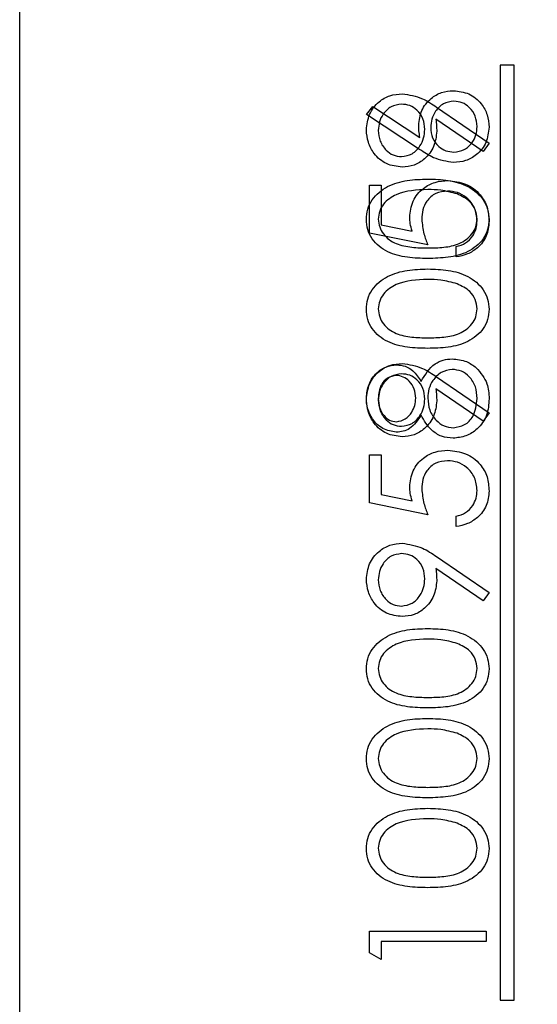
# Model space of a CAD drawing. Units: inches. Extents: x 0.1 to 16.9, y 0.1 to 10.9.
# Drawn here: x 6.4 to 6.5, y 5.1 to 5.2 of the extents above; entities that cross this region are included whole.
import ezdxf

# ---------------------------------------------------------------- set-up
doc = ezdxf.new("R2010")
doc.units = ezdxf.units.IN
doc.header["$MEASUREMENT"] = 0

msp = doc.modelspace()

# ---------------------------------------------------------------- linework, layer by layer
at = {"color": 7, "linetype": 'Continuous', "lineweight": 25}
for p, q in [((6.40328392, 5.09799589), (6.40328392, 5.39406626)), ((6.45621191, 5.22292387), (6.45471191, 5.22292387)), ((6.45471191, 5.22292387), (6.45471191, 5.12292387)), ((6.45621191, 5.12292387), (6.45621191, 5.22292387)), ((6.4403914, 5.21763541), (6.44106998, 5.2184993)), ((6.44609552, 5.21390444), (6.4403914, 5.21763541)), ((6.44106998, 5.2184993), (6.44612056, 5.21519651)), ((6.44790342, 5.2184392), (6.45353242, 5.21459054)), ((6.45290892, 5.21369411), (6.4478283, 5.21716967)), ((6.45353242, 5.21459054), (6.45290892, 5.21369411)), ((6.44071191, 5.21010336), (6.44199396, 5.21010336)), ((6.44071191, 5.20497516), (6.44071191, 5.21010336)), ((6.44199396, 5.21010336), (6.44199396, 5.20585156)), ((6.44199396, 5.20585156), (6.44528172, 5.20517798)), ((6.44696191, 5.20369311), (6.44071191, 5.20497516)), ((6.45000678, 5.20241105), (6.45000678, 5.20353285)), ((6.44790342, 5.18959305), (6.45353242, 5.18574439)), ((6.45290892, 5.18484795), (6.4478283, 5.18832351)), ((6.45353242, 5.18574439), (6.45290892, 5.18484795)), ((6.44071191, 5.18125721), (6.44199396, 5.18125721)), ((6.44071191, 5.176129), (6.44071191, 5.18125721)), ((6.44199396, 5.18125721), (6.44199396, 5.17700541)), ((6.44199396, 5.17700541), (6.44528172, 5.17633183)), ((6.44696191, 5.17484695), (6.44071191, 5.176129)), ((6.45000678, 5.1735649), (6.45000678, 5.1746867)), ((6.44790342, 5.17036228), (6.45353242, 5.16651362)), ((6.45290892, 5.16561718), (6.4478283, 5.16909275)), ((6.45353242, 5.16651362), (6.45290892, 5.16561718)), ((6.44071191, 5.12798447), (6.44071191, 5.13029567)), ((6.44071191, 5.13029567), (6.45321191, 5.13029567)), ((6.45321191, 5.13029567), (6.45321191, 5.12917387)), ((6.45321191, 5.12917387), (6.44199396, 5.12917387)), ((6.44199396, 5.12917387), (6.44199396, 5.1272508)), ((6.44199396, 5.1272508), (6.44071191, 5.12798447)), ((6.45471191, 5.12292387), (6.45621191, 5.12292387))]:
    msp.add_line(p, q, dxfattribs=at)
msp.add_arc((6.97828392, 5.76549589), 0.68453266, 212.8610276, 236.90702011, dxfattribs=at)
for points, knots in [([(6.4403914, 5.21600531), (6.44045823, 5.21657349), (6.44059182, 5.21770925), (6.44161192, 5.21899758), (6.44289538, 5.21974369), (6.44378685, 5.2198339), (6.44423254, 5.219879)], [0, 0, 0, 0, 0.279742824, 0.559179612, 0.779609833, 1, 1, 1, 1]), ([(6.44423254, 5.219879), (6.44497391, 5.21975278), (6.44630205, 5.21952665), (6.44741272, 5.21877242), (6.44790342, 5.2184392)], [0, 0, 0, 0, 0.558194929, 1, 1, 1, 1]), ([(6.44600037, 5.21649108), (6.44606292, 5.21703871), (6.44618804, 5.21813407), (6.44719018, 5.21935306), (6.44841313, 5.22009036), (6.44927341, 5.22016312), (6.4497038, 5.22019952)], [0, 0, 0, 0, 0.279643006, 0.559335101, 0.779540786, 1, 1, 1, 1]), ([(6.4497038, 5.22019952), (6.45027588, 5.22013469), (6.4514195, 5.2200051), (6.45268692, 5.21893895), (6.45340603, 5.21763714), (6.45349029, 5.21674123), (6.45353242, 5.21629327)], [0, 0, 0, 0, 0.279611445, 0.558955407, 0.779475008, 1, 1, 1, 1]), ([(6.44415742, 5.21875721), (6.44376727, 5.21869935), (6.44298543, 5.21858341), (6.44219352, 5.21777067), (6.44173932, 5.21686845), (6.44169541, 5.21625475), (6.44167345, 5.21594771)], [0, 0, 0, 0, 0.278767521, 0.558626456, 0.779184906, 1, 1, 1, 1]), ([(6.4466414, 5.2160629), (6.44661021, 5.21644841), (6.44654793, 5.21721816), (6.44590489, 5.21811766), (6.44506309, 5.21867075), (6.44445931, 5.21872839), (6.44415742, 5.21875721)], [0, 0, 0, 0, 0.28024939, 0.559572537, 0.779792371, 1, 1, 1, 1]), ([(6.4497714, 5.21907772), (6.4493797, 5.21901999), (6.44859474, 5.2189043), (6.44780404, 5.21808449), (6.44734891, 5.21717954), (6.44730459, 5.21656377), (6.44728242, 5.21625571)], [0, 0, 0, 0, 0.278757707, 0.558607495, 0.779180931, 1, 1, 1, 1]), ([(6.45225037, 5.21635336), (6.45221293, 5.21673767), (6.45213805, 5.21750607), (6.45149381, 5.2183948), (6.4506768, 5.21898307), (6.45007316, 5.21904618), (6.4497714, 5.21907772)], [0, 0, 0, 0, 0.280042487, 0.559939006, 0.780011785, 1, 1, 1, 1]), ([(6.4478283, 5.21716967), (6.44785905, 5.21692519), (6.44791397, 5.21648856), (6.44792055, 5.21604866), (6.44792345, 5.21585506)], [0, 0, 0, 0, 0.559930862, 1, 1, 1, 1]), ([(6.44422002, 5.21202644), (6.44364256, 5.21209438), (6.44248818, 5.21223021), (6.44123356, 5.21333492), (6.44051857, 5.21464987), (6.44043379, 5.21555349), (6.4403914, 5.21600531)], [0, 0, 0, 0, 0.279562913, 0.558865638, 0.779428791, 1, 1, 1, 1]), ([(6.44167345, 5.21594771), (6.44171101, 5.21555776), (6.4417861, 5.21477833), (6.4424166, 5.21386185), (6.44323786, 5.21324888), (6.443851, 5.21318177), (6.44415742, 5.21314823)], [0, 0, 0, 0, 0.280166919, 0.559990043, 0.780100332, 1, 1, 1, 1]), ([(6.44415742, 5.21314823), (6.44455496, 5.21321185), (6.4453522, 5.21333942), (6.44613279, 5.21419695), (6.44657795, 5.21512346), (6.44662024, 5.21574965), (6.4466414, 5.2160629)], [0, 0, 0, 0, 0.278423939, 0.558363804, 0.779080211, 1, 1, 1, 1]), ([(6.44792345, 5.21585506), (6.44786355, 5.21529832), (6.44774378, 5.21418511), (6.44675839, 5.21292539), (6.44553293, 5.21214121), (6.44465782, 5.21206471), (6.44422002, 5.21202644)], [0, 0, 0, 0, 0.279808758, 0.559476959, 0.779619219, 1, 1, 1, 1]), ([(6.44612056, 5.21519651), (6.44608284, 5.21543679), (6.44601548, 5.21586592), (6.44600499, 5.21630003), (6.44600037, 5.21649108)], [0, 0, 0, 0, 0.559910294, 1, 1, 1, 1]), ([(6.44728242, 5.21625571), (6.44731601, 5.21587524), (6.44738309, 5.21511538), (6.44803831, 5.21424035), (6.44887756, 5.21371091), (6.44947342, 5.21365631), (6.4497714, 5.213629)], [0, 0, 0, 0, 0.280117036, 0.559438662, 0.779680902, 1, 1, 1, 1]), ([(6.45353242, 5.21629327), (6.45346512, 5.21573417), (6.45333057, 5.21461639), (6.45231465, 5.21335479), (6.45104257, 5.21263703), (6.45016504, 5.21255048), (6.44972633, 5.21250721)], [0, 0, 0, 0, 0.279634941, 0.5590695, 0.779560644, 1, 1, 1, 1]), ([(6.4497714, 5.213629), (6.4501552, 5.21368272), (6.45092377, 5.21379027), (6.45171688, 5.21457046), (6.45218309, 5.21544837), (6.45222793, 5.21605157), (6.45225037, 5.21635336)], [0, 0, 0, 0, 0.279040972, 0.558781107, 0.77925011, 1, 1, 1, 1]), ([(6.44972633, 5.21250721), (6.44899497, 5.21262936), (6.44768493, 5.21284816), (6.4465825, 5.21358081), (6.44609552, 5.21390444)], [0, 0, 0, 0, 0.558273099, 1, 1, 1, 1]), ([(6.4403914, 5.20642998), (6.44042078, 5.20679787), (6.44047954, 5.20753365), (6.44113304, 5.20887673), (6.44261645, 5.21007306), (6.44476224, 5.2106822), (6.4462312, 5.21072363), (6.44696692, 5.21074439)], [0, 0, 0, 0, 0.125185347, 0.250371603, 0.498892278, 0.749021213, 1, 1, 1, 1]), ([(6.44503883, 5.20665034), (6.44510255, 5.20724786), (6.44522992, 5.20844225), (6.4463525, 5.20975907), (6.44772281, 5.21048818), (6.44865922, 5.21055213), (6.44912787, 5.21058413)], [0, 0, 0, 0, 0.2796560255, 0.5589983566, 0.7792864196, 1, 1, 1, 1]), ([(6.44696692, 5.21074439), (6.44770169, 5.21072408), (6.44916869, 5.21068353), (6.45131462, 5.21007631), (6.45278634, 5.20887121), (6.45344345, 5.20753263), (6.45350276, 5.20679752), (6.45353242, 5.20642998)], [0, 0, 0, 0, 0.250990273, 0.50111296, 0.749619779, 0.874814492, 1, 1, 1, 1]), ([(6.44912787, 5.21058413), (6.4497764, 5.21051106), (6.45107246, 5.21036502), (6.45257989, 5.20924164), (6.45341619, 5.20775652), (6.45349365, 5.20673561), (6.45353242, 5.20622466)], [0, 0, 0, 0, 0.279861535, 0.559295619, 0.779436188, 1, 1, 1, 1]), ([(6.44696191, 5.20962259), (6.44580185, 5.2095756), (6.44406417, 5.20950521), (6.44234148, 5.20833914), (6.44176418, 5.20732565), (6.44170368, 5.20675347), (6.44167345, 5.20646754)], [0, 0, 0, 0, 0.50005724, 0.749047363, 0.874596318, 1, 1, 1, 1]), ([(6.4490803, 5.20946234), (6.44864778, 5.20941618), (6.44778345, 5.20932394), (6.44684491, 5.20848145), (6.44638034, 5.20746236), (6.44634072, 5.20678603), (6.44632088, 5.20644751)], [0, 0, 0, 0, 0.279541443, 0.55862936, 0.779083622, 1, 1, 1, 1]), ([(6.45010444, 5.20914934), (6.44952821, 5.20930857), (6.4484985, 5.20959311), (6.44743172, 5.20961358), (6.44696191, 5.20962259)], [0, 0, 0, 0, 0.559598792, 1, 1, 1, 1]), ([(6.45225037, 5.20628976), (6.45219605, 5.20675827), (6.45208737, 5.2076956), (6.45123076, 5.20873851), (6.45018581, 5.20937405), (6.44944893, 5.2094329), (6.4490803, 5.20946234)], [0, 0, 0, 0, 0.279605226, 0.55938831, 0.779574787, 1, 1, 1, 1]), ([(6.45225037, 5.20646754), (6.45220825, 5.20680916), (6.45212395, 5.20749285), (6.45140767, 5.20854667), (6.4505983, 5.20892095), (6.45010444, 5.20914934)], [0, 0, 0, 0, 0.280212853, 0.560805971, 1, 1, 1, 1]), ([(6.44696692, 5.2022508), (6.44623732, 5.20226736), (6.44478071, 5.20230044), (6.44297832, 5.20274812), (6.44172991, 5.20352483), (6.44097963, 5.20433447), (6.44048131, 5.20533414), (6.44042137, 5.20606472), (6.4403914, 5.20642998)], [0, 0, 0, 0, 0.25052713, 0.500166342, 0.625276891, 0.750202346, 0.875108393, 1, 1, 1, 1]), ([(6.44167345, 5.20646754), (6.44170221, 5.20618106), (6.44175977, 5.20560784), (6.44219652, 5.20484614), (6.44281293, 5.20423989), (6.44382582, 5.20368708), (6.44524913, 5.2034072), (6.44639038, 5.20338414), (6.44696191, 5.20337259)], [0, 0, 0, 0, 0.124872298, 0.249853017, 0.374731959, 0.499807044, 0.749508801, 1, 1, 1, 1]), ([(6.44528172, 5.20517798), (6.44520728, 5.20544832), (6.44507438, 5.205931), (6.44504969, 5.20643056), (6.44503883, 5.20665034)], [0, 0, 0, 0, 0.560064188, 1, 1, 1, 1]), ([(6.44632088, 5.20644751), (6.44637576, 5.20591813), (6.44647384, 5.20497182), (6.44681264, 5.20408419), (6.44696191, 5.20369311)], [0, 0, 0, 0, 0.559416158, 1, 1, 1, 1]), ([(6.44696191, 5.20337259), (6.44753336, 5.20338392), (6.44867445, 5.20340655), (6.45037516, 5.20373355), (6.4515854, 5.20459652), (6.45215827, 5.20560956), (6.45221968, 5.20618164), (6.45225037, 5.20646754)], [0, 0, 0, 0, 0.2510876725, 0.5013726478, 0.7496258161, 0.8748759561, 1, 1, 1, 1]), ([(6.45353242, 5.20642998), (6.4535028, 5.20606523), (6.45344355, 5.20533574), (6.45278783, 5.20400772), (6.45129605, 5.20283848), (6.44915119, 5.20230536), (6.44769586, 5.20226901), (6.44696692, 5.2022508)], [0, 0, 0, 0, 0.125182087, 0.250352777, 0.498771176, 0.748942698, 1, 1, 1, 1]), ([(6.45000678, 5.20353285), (6.45035988, 5.20362967), (6.45106496, 5.20382301), (6.45177909, 5.20458659), (6.45217922, 5.20543632), (6.45222666, 5.20600532), (6.45225037, 5.20628976)], [0, 0, 0, 0, 0.28002036, 0.559165283, 0.77962445, 1, 1, 1, 1]), ([(6.45353242, 5.20622466), (6.45347714, 5.20568899), (6.45336662, 5.20461796), (6.45240991, 5.20340778), (6.4512451, 5.20265624), (6.45041974, 5.20249282), (6.45000678, 5.20241105)], [0, 0, 0, 0, 0.279589612, 0.559017276, 0.779361694, 1, 1, 1, 1]), ([(6.4403914, 5.1968146), (6.44042078, 5.19718249), (6.44047954, 5.19791827), (6.44113304, 5.19926135), (6.44261645, 5.20045767), (6.44476224, 5.20106681), (6.4462312, 5.20110825), (6.44696692, 5.201129)], [0, 0, 0, 0, 0.125185347, 0.250371603, 0.498892278, 0.749021213, 1, 1, 1, 1]), ([(6.4403914, 5.1968146), (6.44042078, 5.19718249), (6.44047954, 5.19791827), (6.44113304, 5.19926135), (6.44261645, 5.20045767), (6.44476224, 5.20106681), (6.4462312, 5.20110825), (6.44696692, 5.201129)], [0, 0, 0, 0, 0.125185347, 0.250371603, 0.498892278, 0.749021213, 1, 1, 1, 1]), ([(6.44696692, 5.201129), (6.44770169, 5.20110869), (6.44916869, 5.20106814), (6.45131462, 5.20046093), (6.45278634, 5.19925582), (6.45344345, 5.19791724), (6.45350276, 5.19718214), (6.45353242, 5.1968146)], [0, 0, 0, 0, 0.250990273, 0.50111296, 0.749619779, 0.874814492, 1, 1, 1, 1]), ([(6.44696692, 5.201129), (6.44770169, 5.20110869), (6.44916869, 5.20106814), (6.45131462, 5.20046093), (6.45278634, 5.19925582), (6.45344345, 5.19791724), (6.45350276, 5.19718214), (6.45353242, 5.1968146)], [0, 0, 0, 0, 0.250990273, 0.50111296, 0.749619779, 0.874814492, 1, 1, 1, 1]), ([(6.44696191, 5.20000721), (6.44580185, 5.19996022), (6.44406417, 5.19988983), (6.44234148, 5.19872375), (6.44176418, 5.19771027), (6.44170368, 5.19713809), (6.44167345, 5.19685216)], [0, 0, 0, 0, 0.50005724, 0.749047363, 0.874596318, 1, 1, 1, 1]), ([(6.44696191, 5.20000721), (6.44580185, 5.19996022), (6.44406417, 5.19988983), (6.44234148, 5.19872375), (6.44176418, 5.19771027), (6.44170368, 5.19713809), (6.44167345, 5.19685216)], [0, 0, 0, 0, 0.50005724, 0.749047363, 0.874596318, 1, 1, 1, 1]), ([(6.45010444, 5.19953395), (6.44952821, 5.19969318), (6.4484985, 5.19997772), (6.44743172, 5.19999819), (6.44696191, 5.20000721)], [0, 0, 0, 0, 0.559598792, 1, 1, 1, 1]), ([(6.45010444, 5.19953395), (6.44952821, 5.19969318), (6.4484985, 5.19997772), (6.44743172, 5.19999819), (6.44696191, 5.20000721)], [0, 0, 0, 0, 0.559598792, 1, 1, 1, 1]), ([(6.45225037, 5.19685216), (6.45220825, 5.19719377), (6.45212395, 5.19787747), (6.45140767, 5.19893128), (6.4505983, 5.19930557), (6.45010444, 5.19953395)], [0, 0, 0, 0, 0.280212853, 0.560805971, 1, 1, 1, 1]), ([(6.45225037, 5.19685216), (6.45220825, 5.19719377), (6.45212395, 5.19787747), (6.45140767, 5.19893128), (6.4505983, 5.19930557), (6.45010444, 5.19953395)], [0, 0, 0, 0, 0.280212853, 0.560805971, 1, 1, 1, 1]), ([(6.44696692, 5.19263541), (6.44623732, 5.19265198), (6.44478071, 5.19268505), (6.44297832, 5.19313273), (6.44172991, 5.19390944), (6.44097963, 5.19471909), (6.44048131, 5.19571876), (6.44042137, 5.19644933), (6.4403914, 5.1968146)], [0, 0, 0, 0, 0.25052713, 0.500166342, 0.625276891, 0.750202346, 0.875108393, 1, 1, 1, 1]), ([(6.44696692, 5.19263541), (6.44623732, 5.19265198), (6.44478071, 5.19268505), (6.44297832, 5.19313273), (6.44172991, 5.19390944), (6.44097963, 5.19471909), (6.44048131, 5.19571876), (6.44042137, 5.19644933), (6.4403914, 5.1968146)], [0, 0, 0, 0, 0.25052713, 0.500166342, 0.625276891, 0.750202346, 0.875108393, 1, 1, 1, 1]), ([(6.44167345, 5.19685216), (6.44170221, 5.19656567), (6.44175977, 5.19599245), (6.44219652, 5.19523076), (6.44281293, 5.1946245), (6.44382582, 5.19407169), (6.44524913, 5.19379181), (6.44639038, 5.19376875), (6.44696191, 5.19375721)], [0, 0, 0, 0, 0.124872298, 0.249853017, 0.374731959, 0.499807044, 0.749508801, 1, 1, 1, 1]), ([(6.44167345, 5.19685216), (6.44170221, 5.19656567), (6.44175977, 5.19599245), (6.44219652, 5.19523076), (6.44281293, 5.1946245), (6.44382582, 5.19407169), (6.44524913, 5.19379181), (6.44639038, 5.19376875), (6.44696191, 5.19375721)], [0, 0, 0, 0, 0.124872298, 0.249853017, 0.374731959, 0.499807044, 0.749508801, 1, 1, 1, 1]), ([(6.44696191, 5.19375721), (6.44753336, 5.19376854), (6.44867445, 5.19379116), (6.45037516, 5.19411817), (6.4515854, 5.19498114), (6.45215827, 5.19599417), (6.45221968, 5.19656626), (6.45225037, 5.19685216)], [0, 0, 0, 0, 0.251087673, 0.501372648, 0.749625816, 0.874875956, 1, 1, 1, 1]), ([(6.44696191, 5.19375721), (6.44753336, 5.19376854), (6.44867445, 5.19379116), (6.45037516, 5.19411817), (6.4515854, 5.19498114), (6.45215827, 5.19599417), (6.45221968, 5.19656626), (6.45225037, 5.19685216)], [0, 0, 0, 0, 0.251087673, 0.501372648, 0.749625816, 0.874875956, 1, 1, 1, 1]), ([(6.45353242, 5.1968146), (6.4535028, 5.19644984), (6.45344355, 5.19572036), (6.45278783, 5.19439234), (6.45129605, 5.1932231), (6.44915119, 5.19268998), (6.44769586, 5.19265362), (6.44696692, 5.19263541)], [0, 0, 0, 0, 0.125182087, 0.250352777, 0.498771176, 0.748942698, 1, 1, 1, 1]), ([(6.45353242, 5.1968146), (6.4535028, 5.19644984), (6.45344355, 5.19572036), (6.45278783, 5.19439234), (6.45129605, 5.1932231), (6.44915119, 5.19268998), (6.44769586, 5.19265362), (6.44696692, 5.19263541)], [0, 0, 0, 0, 0.125182087, 0.250352777, 0.498771176, 0.748942698, 1, 1, 1, 1]), ([(6.44624827, 5.18909725), (6.4466769, 5.18980659), (6.44727509, 5.19079653), (6.44861428, 5.19144079), (6.44925211, 5.19148934), (6.44957108, 5.19151362)], [0, 0, 0, 0, 0.558260596, 0.779094846, 1, 1, 1, 1]), ([(6.44957108, 5.19151362), (6.45010318, 5.19146358), (6.45105448, 5.19137411), (6.451822, 5.19081395), (6.45216023, 5.1905671)], [0, 0, 0, 0, 0.559331433, 1, 1, 1, 1]), ([(6.4403914, 5.18715915), (6.44045823, 5.18772734), (6.44059182, 5.18886309), (6.44161192, 5.19015143), (6.44289538, 5.19089753), (6.44378685, 5.19098775), (6.44423254, 5.19103285)], [0, 0, 0, 0, 0.279742824, 0.559179612, 0.779609833, 1, 1, 1, 1]), ([(6.4403914, 5.18732442), (6.44044623, 5.18782271), (6.44055587, 5.18881894), (6.44137998, 5.18998918), (6.4424608, 5.19072854), (6.44324312, 5.19082459), (6.44363408, 5.19087259)], [0, 0, 0, 0, 0.279933812, 0.559664003, 0.779945513, 1, 1, 1, 1]), ([(6.44363408, 5.19087259), (6.4439458, 5.19084464), (6.4445692, 5.19078873), (6.44555235, 5.1901933), (6.44598436, 5.18951289), (6.44624827, 5.18909725)], [0, 0, 0, 0, 0.280155123, 0.560268207, 1, 1, 1, 1]), ([(6.44423254, 5.19103285), (6.44497391, 5.19090662), (6.44630205, 5.19068049), (6.44741272, 5.18992627), (6.44790342, 5.18959305)], [0, 0, 0, 0, 0.558194929, 1, 1, 1, 1]), ([(6.44959362, 5.19039182), (6.4491788, 5.19031821), (6.44834632, 5.19017049), (6.44751831, 5.18928618), (6.44703245, 5.18832045), (6.44698543, 5.1876632), (6.44696191, 5.18733443)], [0, 0, 0, 0, 0.27829729, 0.558493648, 0.779148867, 1, 1, 1, 1]), ([(6.45225037, 5.18726182), (6.45222204, 5.18769283), (6.45216551, 5.18855297), (6.45150512, 5.18958818), (6.45060452, 5.19027051), (6.44993038, 5.19035141), (6.44959362, 5.19039182)], [0, 0, 0, 0, 0.280630145, 0.560029881, 0.780214046, 1, 1, 1, 1]), ([(6.45216023, 5.1905671), (6.45261818, 5.19002802), (6.45343924, 5.1890615), (6.45350385, 5.18780498), (6.45353242, 5.1872493)], [0, 0, 0, 0, 0.557757876, 1, 1, 1, 1]), ([(6.44415742, 5.18991105), (6.44376727, 5.1898532), (6.44298543, 5.18973726), (6.44219352, 5.18892452), (6.44173932, 5.1880223), (6.44169541, 5.18740859), (6.44167345, 5.18710156)], [0, 0, 0, 0, 0.278767521, 0.558626456, 0.779184906, 1, 1, 1, 1]), ([(6.44359152, 5.1897508), (6.44327034, 5.18968398), (6.44262579, 5.18954988), (6.44179283, 5.18863048), (6.4417187, 5.18778063), (6.44167345, 5.18726182)], [0, 0, 0, 0, 0.278962086, 0.559824978, 1, 1, 1, 1]), ([(6.44567986, 5.18730689), (6.44564463, 5.18763827), (6.44557419, 5.18830079), (6.44506704, 5.18910338), (6.44436857, 5.18962904), (6.44385021, 5.18971026), (6.44359152, 5.1897508)], [0, 0, 0, 0, 0.280167681, 0.560129654, 0.780477876, 1, 1, 1, 1]), ([(6.4466414, 5.18721674), (6.44661021, 5.18760226), (6.44654793, 5.18837201), (6.44590489, 5.18927151), (6.44506309, 5.1898246), (6.44445931, 5.18988224), (6.44415742, 5.18991105)], [0, 0, 0, 0, 0.2802493896, 0.5595725371, 0.7797923709, 1, 1, 1, 1]), ([(6.4478283, 5.18832351), (6.44785905, 5.18807904), (6.44791397, 5.18764241), (6.44792055, 5.1872025), (6.44792345, 5.18700891)], [0, 0, 0, 0, 0.559930862, 1, 1, 1, 1]), ([(6.44359903, 5.18366105), (6.44309833, 5.18374917), (6.44209547, 5.18392566), (6.4410579, 5.18495906), (6.44048665, 5.18613572), (6.44042315, 5.1869281), (6.4403914, 5.18732442)], [0, 0, 0, 0, 0.278836726, 0.558483494, 0.779172649, 1, 1, 1, 1]), ([(6.44422002, 5.18318029), (6.44364256, 5.18324823), (6.44248818, 5.18338406), (6.44123356, 5.18448876), (6.44051857, 5.18580372), (6.44043379, 5.18670733), (6.4403914, 5.18715915)], [0, 0, 0, 0, 0.279562913, 0.558865638, 0.779428791, 1, 1, 1, 1]), ([(6.44167345, 5.18726182), (6.44169591, 5.18693348), (6.44174078, 5.18627774), (6.44219876, 5.18547059), (6.44284354, 5.18488899), (6.44335915, 5.18481819), (6.44361656, 5.18478285)], [0, 0, 0, 0, 0.280673985, 0.5605664484, 0.7806252114, 1, 1, 1, 1]), ([(6.44167345, 5.18710156), (6.44171101, 5.18671161), (6.4417861, 5.18593218), (6.4424166, 5.1850157), (6.44323786, 5.18440273), (6.443851, 5.18433562), (6.44415742, 5.18430208)], [0, 0, 0, 0, 0.280166919, 0.559990043, 0.780100332, 1, 1, 1, 1]), ([(6.44361656, 5.18478285), (6.44394773, 5.18485272), (6.44461338, 5.18499317), (6.44524244, 5.18573569), (6.44562217, 5.18651441), (6.44566063, 5.1870427), (6.44567986, 5.18730689)], [0, 0, 0, 0, 0.277721403, 0.558223619, 0.779071579, 1, 1, 1, 1]), ([(6.44415742, 5.18430208), (6.44455496, 5.18436569), (6.4453522, 5.18449327), (6.44613279, 5.18535079), (6.44657795, 5.1862773), (6.44662024, 5.1869035), (6.4466414, 5.18721674)], [0, 0, 0, 0, 0.278423939, 0.558363804, 0.779080211, 1, 1, 1, 1]), ([(6.44696191, 5.18733443), (6.44699958, 5.18689525), (6.44707487, 5.18601759), (6.44777136, 5.18498025), (6.44867862, 5.18426939), (6.44936734, 5.18418431), (6.44971131, 5.18414182)], [0, 0, 0, 0, 0.280279415, 0.560101575, 0.780298772, 1, 1, 1, 1]), ([(6.45353242, 5.1872493), (6.45349461, 5.18664433), (6.45341923, 5.18543831), (6.45240521, 5.18403044), (6.45108565, 5.18317972), (6.45014413, 5.18307323), (6.44967375, 5.18302003)], [0, 0, 0, 0, 0.2805339315, 0.5592469679, 0.779801676, 1, 1, 1, 1]), ([(6.44971131, 5.18414182), (6.45012848, 5.18421204), (6.45096354, 5.18435258), (6.45206079, 5.18551078), (6.45217849, 5.18659787), (6.45225037, 5.18726182)], [0, 0, 0, 0, 0.279844332, 0.560161529, 1, 1, 1, 1]), ([(6.44792345, 5.18700891), (6.44786355, 5.18645217), (6.44774378, 5.18533896), (6.44675839, 5.18407924), (6.44553293, 5.18329506), (6.44465782, 5.18321856), (6.44422002, 5.18318029)], [0, 0, 0, 0, 0.279808758, 0.559476959, 0.779619219, 1, 1, 1, 1]), ([(6.44624827, 5.18548648), (6.44589224, 5.18494984), (6.44539501, 5.18420036), (6.44434373, 5.18372447), (6.44384722, 5.18368219), (6.44359903, 5.18366105)], [0, 0, 0, 0, 0.557717504, 0.778917702, 1, 1, 1, 1]), ([(6.44967375, 5.18302003), (6.44925621, 5.18306138), (6.44842127, 5.18314406), (6.44712312, 5.18398045), (6.44658017, 5.18491513), (6.44624827, 5.18548648)], [0, 0, 0, 0, 0.2799864365, 0.5598703806, 1, 1, 1, 1]), ([(6.44503883, 5.17780418), (6.44510255, 5.17840171), (6.44522992, 5.17959609), (6.4463525, 5.18091292), (6.44772281, 5.18164202), (6.44865922, 5.18170597), (6.44912787, 5.18173798)], [0, 0, 0, 0, 0.279656026, 0.558998357, 0.77928642, 1, 1, 1, 1]), ([(6.44503883, 5.17780418), (6.44510255, 5.17840171), (6.44522992, 5.17959609), (6.4463525, 5.18091292), (6.44772281, 5.18164202), (6.44865922, 5.18170597), (6.44912787, 5.18173798)], [0, 0, 0, 0, 0.279656026, 0.558998357, 0.77928642, 1, 1, 1, 1]), ([(6.44912787, 5.18173798), (6.4497764, 5.1816649), (6.45107246, 5.18151887), (6.45257989, 5.18039549), (6.45341619, 5.17891037), (6.45349365, 5.17788945), (6.45353242, 5.1773785)], [0, 0, 0, 0, 0.279861535, 0.559295619, 0.779436188, 1, 1, 1, 1]), ([(6.44912787, 5.18173798), (6.4497764, 5.1816649), (6.45107246, 5.18151887), (6.45257989, 5.18039549), (6.45341619, 5.17891037), (6.45349365, 5.17788945), (6.45353242, 5.1773785)], [0, 0, 0, 0, 0.279861535, 0.559295619, 0.779436188, 1, 1, 1, 1]), ([(6.4490803, 5.18061618), (6.44864778, 5.18057003), (6.44778345, 5.18047779), (6.44684491, 5.1796353), (6.44638034, 5.17861621), (6.44634072, 5.17793988), (6.44632088, 5.17760136)], [0, 0, 0, 0, 0.279541443, 0.55862936, 0.779083622, 1, 1, 1, 1]), ([(6.4490803, 5.18061618), (6.44864778, 5.18057003), (6.44778345, 5.18047779), (6.44684491, 5.1796353), (6.44638034, 5.17861621), (6.44634072, 5.17793988), (6.44632088, 5.17760136)], [0, 0, 0, 0, 0.279541443, 0.55862936, 0.779083622, 1, 1, 1, 1]), ([(6.45225037, 5.17744361), (6.45219605, 5.17791212), (6.45208737, 5.17884944), (6.45123076, 5.17989236), (6.45018581, 5.1805279), (6.44944893, 5.18058674), (6.4490803, 5.18061618)], [0, 0, 0, 0, 0.279605226, 0.55938831, 0.779574787, 1, 1, 1, 1]), ([(6.45225037, 5.17744361), (6.45219605, 5.17791212), (6.45208737, 5.17884944), (6.45123076, 5.17989236), (6.45018581, 5.1805279), (6.44944893, 5.18058674), (6.4490803, 5.18061618)], [0, 0, 0, 0, 0.279605226, 0.55938831, 0.779574787, 1, 1, 1, 1]), ([(6.44528172, 5.17633183), (6.44520728, 5.17660216), (6.44507438, 5.17708485), (6.44504969, 5.17758441), (6.44503883, 5.17780418)], [0, 0, 0, 0, 0.560064188, 1, 1, 1, 1]), ([(6.44528172, 5.17633183), (6.44520728, 5.17660216), (6.44507438, 5.17708485), (6.44504969, 5.17758441), (6.44503883, 5.17780418)], [0, 0, 0, 0, 0.560064188, 1, 1, 1, 1]), ([(6.44632088, 5.17760136), (6.44637576, 5.17707198), (6.44647384, 5.17612567), (6.44681264, 5.17523803), (6.44696191, 5.17484695)], [0, 0, 0, 0, 0.559416158, 1, 1, 1, 1]), ([(6.44632088, 5.17760136), (6.44637576, 5.17707198), (6.44647384, 5.17612567), (6.44681264, 5.17523803), (6.44696191, 5.17484695)], [0, 0, 0, 0, 0.559416158, 1, 1, 1, 1]), ([(6.45000678, 5.1746867), (6.45035988, 5.17478352), (6.45106496, 5.17497685), (6.45177909, 5.17574044), (6.45217922, 5.17659017), (6.45222666, 5.17715916), (6.45225037, 5.17744361)], [0, 0, 0, 0, 0.28002036, 0.559165283, 0.77962445, 1, 1, 1, 1]), ([(6.45000678, 5.1746867), (6.45035988, 5.17478352), (6.45106496, 5.17497685), (6.45177909, 5.17574044), (6.45217922, 5.17659017), (6.45222666, 5.17715916), (6.45225037, 5.17744361)], [0, 0, 0, 0, 0.28002036, 0.559165283, 0.77962445, 1, 1, 1, 1]), ([(6.45353242, 5.1773785), (6.45347714, 5.17684284), (6.45336662, 5.17577181), (6.45240991, 5.17456163), (6.4512451, 5.17381009), (6.45041974, 5.17364667), (6.45000678, 5.1735649)], [0, 0, 0, 0, 0.279589612, 0.559017276, 0.779361694, 1, 1, 1, 1]), ([(6.45353242, 5.1773785), (6.45347714, 5.17684284), (6.45336662, 5.17577181), (6.45240991, 5.17456163), (6.4512451, 5.17381009), (6.45041974, 5.17364667), (6.45000678, 5.1735649)], [0, 0, 0, 0, 0.279589612, 0.559017276, 0.779361694, 1, 1, 1, 1]), ([(6.4403914, 5.16792838), (6.44045823, 5.16849657), (6.44059182, 5.16963233), (6.44161192, 5.17092066), (6.44289538, 5.17166676), (6.44378685, 5.17175698), (6.44423254, 5.17180208)], [0, 0, 0, 0, 0.279742824, 0.559179612, 0.779609833, 1, 1, 1, 1]), ([(6.4403914, 5.16792838), (6.44045823, 5.16849657), (6.44059182, 5.16963233), (6.44161192, 5.17092066), (6.44289538, 5.17166676), (6.44378685, 5.17175698), (6.44423254, 5.17180208)], [0, 0, 0, 0, 0.279742824, 0.559179612, 0.779609833, 1, 1, 1, 1]), ([(6.44423254, 5.17180208), (6.44497391, 5.17167586), (6.44630205, 5.17144973), (6.44741272, 5.1706955), (6.44790342, 5.17036228)], [0, 0, 0, 0, 0.558194929, 1, 1, 1, 1]), ([(6.44423254, 5.17180208), (6.44497391, 5.17167586), (6.44630205, 5.17144973), (6.44741272, 5.1706955), (6.44790342, 5.17036228)], [0, 0, 0, 0, 0.558194929, 1, 1, 1, 1]), ([(6.44415742, 5.17068029), (6.44376727, 5.17062243), (6.44298543, 5.17050649), (6.44219352, 5.16969375), (6.44173932, 5.16879153), (6.44169541, 5.16817782), (6.44167345, 5.16787079)], [0, 0, 0, 0, 0.278767521, 0.558626456, 0.779184906, 1, 1, 1, 1]), ([(6.44415742, 5.17068029), (6.44376727, 5.17062243), (6.44298543, 5.17050649), (6.44219352, 5.16969375), (6.44173932, 5.16879153), (6.44169541, 5.16817782), (6.44167345, 5.16787079)], [0, 0, 0, 0, 0.278767521, 0.558626456, 0.779184906, 1, 1, 1, 1]), ([(6.4466414, 5.16798597), (6.44661021, 5.16837149), (6.44654793, 5.16914124), (6.44590489, 5.17004074), (6.44506309, 5.17059383), (6.44445931, 5.17065147), (6.44415742, 5.17068029)], [0, 0, 0, 0, 0.28024939, 0.559572537, 0.779792371, 1, 1, 1, 1]), ([(6.4466414, 5.16798597), (6.44661021, 5.16837149), (6.44654793, 5.16914124), (6.44590489, 5.17004074), (6.44506309, 5.17059383), (6.44445931, 5.17065147), (6.44415742, 5.17068029)], [0, 0, 0, 0, 0.28024939, 0.559572537, 0.779792371, 1, 1, 1, 1]), ([(6.4478283, 5.16909275), (6.44785905, 5.16884827), (6.44791397, 5.16841164), (6.44792055, 5.16797173), (6.44792345, 5.16777814)], [0, 0, 0, 0, 0.559930862, 1, 1, 1, 1]), ([(6.4478283, 5.16909275), (6.44785905, 5.16884827), (6.44791397, 5.16841164), (6.44792055, 5.16797173), (6.44792345, 5.16777814)], [0, 0, 0, 0, 0.559930862, 1, 1, 1, 1]), ([(6.44422002, 5.16394952), (6.44364256, 5.16401746), (6.44248818, 5.16415329), (6.44123356, 5.16525799), (6.44051857, 5.16657295), (6.44043379, 5.16747656), (6.4403914, 5.16792838)], [0, 0, 0, 0, 0.279562913, 0.558865638, 0.779428791, 1, 1, 1, 1]), ([(6.44422002, 5.16394952), (6.44364256, 5.16401746), (6.44248818, 5.16415329), (6.44123356, 5.16525799), (6.44051857, 5.16657295), (6.44043379, 5.16747656), (6.4403914, 5.16792838)], [0, 0, 0, 0, 0.279562913, 0.558865638, 0.779428791, 1, 1, 1, 1]), ([(6.44167345, 5.16787079), (6.44171101, 5.16748084), (6.4417861, 5.16670141), (6.4424166, 5.16578493), (6.44323786, 5.16517196), (6.443851, 5.16510485), (6.44415742, 5.16507131)], [0, 0, 0, 0, 0.280166919, 0.559990043, 0.780100332, 1, 1, 1, 1]), ([(6.44167345, 5.16787079), (6.44171101, 5.16748084), (6.4417861, 5.16670141), (6.4424166, 5.16578493), (6.44323786, 5.16517196), (6.443851, 5.16510485), (6.44415742, 5.16507131)], [0, 0, 0, 0, 0.280166919, 0.559990043, 0.780100332, 1, 1, 1, 1]), ([(6.44415742, 5.16507131), (6.44455496, 5.16513492), (6.4453522, 5.1652625), (6.44613279, 5.16612002), (6.44657795, 5.16704653), (6.44662024, 5.16767273), (6.4466414, 5.16798597)], [0, 0, 0, 0, 0.278423939, 0.558363804, 0.779080211, 1, 1, 1, 1]), ([(6.44415742, 5.16507131), (6.44455496, 5.16513492), (6.4453522, 5.1652625), (6.44613279, 5.16612002), (6.44657795, 5.16704653), (6.44662024, 5.16767273), (6.4466414, 5.16798597)], [0, 0, 0, 0, 0.278423939, 0.558363804, 0.779080211, 1, 1, 1, 1]), ([(6.44792345, 5.16777814), (6.44786355, 5.1672214), (6.44774378, 5.16610819), (6.44675839, 5.16484847), (6.44553293, 5.16406429), (6.44465782, 5.16398779), (6.44422002, 5.16394952)], [0, 0, 0, 0, 0.279808758, 0.559476959, 0.779619219, 1, 1, 1, 1]), ([(6.44792345, 5.16777814), (6.44786355, 5.1672214), (6.44774378, 5.16610819), (6.44675839, 5.16484847), (6.44553293, 5.16406429), (6.44465782, 5.16398779), (6.44422002, 5.16394952)], [0, 0, 0, 0, 0.279808758, 0.559476959, 0.779619219, 1, 1, 1, 1]), ([(6.4403914, 5.15835306), (6.44042078, 5.15872095), (6.44047954, 5.15945673), (6.44113304, 5.16079981), (6.44261645, 5.16199613), (6.44476224, 5.16260527), (6.4462312, 5.16264671), (6.44696692, 5.16266746)], [0, 0, 0, 0, 0.125185347, 0.250371603, 0.498892278, 0.749021213, 1, 1, 1, 1]), ([(6.4403914, 5.15835306), (6.44042078, 5.15872095), (6.44047954, 5.15945673), (6.44113304, 5.16079981), (6.44261645, 5.16199613), (6.44476224, 5.16260527), (6.4462312, 5.16264671), (6.44696692, 5.16266746)], [0, 0, 0, 0, 0.125185347, 0.250371603, 0.498892278, 0.749021213, 1, 1, 1, 1]), ([(6.44696692, 5.16266746), (6.44770169, 5.16264715), (6.44916869, 5.16260661), (6.45131462, 5.16199939), (6.45278634, 5.16079428), (6.45344345, 5.1594557), (6.45350276, 5.1587206), (6.45353242, 5.15835306)], [0, 0, 0, 0, 0.250990273, 0.50111296, 0.749619779, 0.874814492, 1, 1, 1, 1]), ([(6.44696692, 5.16266746), (6.44770169, 5.16264715), (6.44916869, 5.16260661), (6.45131462, 5.16199939), (6.45278634, 5.16079428), (6.45344345, 5.1594557), (6.45350276, 5.1587206), (6.45353242, 5.15835306)], [0, 0, 0, 0, 0.250990273, 0.50111296, 0.749619779, 0.874814492, 1, 1, 1, 1]), ([(6.44696191, 5.16154567), (6.44580185, 5.16149868), (6.44406417, 5.16142829), (6.44234148, 5.16026221), (6.44176418, 5.15924873), (6.44170368, 5.15867655), (6.44167345, 5.15839062)], [0, 0, 0, 0, 0.50005724, 0.749047363, 0.874596318, 1, 1, 1, 1]), ([(6.44696191, 5.16154567), (6.44580185, 5.16149868), (6.44406417, 5.16142829), (6.44234148, 5.16026221), (6.44176418, 5.15924873), (6.44170368, 5.15867655), (6.44167345, 5.15839062)], [0, 0, 0, 0, 0.50005724, 0.749047363, 0.874596318, 1, 1, 1, 1]), ([(6.45010444, 5.16107241), (6.44952821, 5.16123164), (6.4484985, 5.16151618), (6.44743172, 5.16153665), (6.44696191, 5.16154567)], [0, 0, 0, 0, 0.5595987922, 1, 1, 1, 1]), ([(6.45010444, 5.16107241), (6.44952821, 5.16123164), (6.4484985, 5.16151618), (6.44743172, 5.16153665), (6.44696191, 5.16154567)], [0, 0, 0, 0, 0.5595987922, 1, 1, 1, 1]), ([(6.45225037, 5.15839062), (6.45220825, 5.15873224), (6.45212395, 5.15941593), (6.45140767, 5.16046974), (6.4505983, 5.16084403), (6.45010444, 5.16107241)], [0, 0, 0, 0, 0.280212853, 0.560805971, 1, 1, 1, 1]), ([(6.45225037, 5.15839062), (6.45220825, 5.15873224), (6.45212395, 5.15941593), (6.45140767, 5.16046974), (6.4505983, 5.16084403), (6.45010444, 5.16107241)], [0, 0, 0, 0, 0.280212853, 0.560805971, 1, 1, 1, 1]), ([(6.44696692, 5.15417387), (6.44623732, 5.15419044), (6.44478071, 5.15422351), (6.44297832, 5.1546712), (6.44172991, 5.15544791), (6.44097963, 5.15625755), (6.44048131, 5.15725722), (6.44042137, 5.1579878), (6.4403914, 5.15835306)], [0, 0, 0, 0, 0.25052713, 0.500166342, 0.625276891, 0.750202346, 0.875108393, 1, 1, 1, 1]), ([(6.44696692, 5.15417387), (6.44623732, 5.15419044), (6.44478071, 5.15422351), (6.44297832, 5.1546712), (6.44172991, 5.15544791), (6.44097963, 5.15625755), (6.44048131, 5.15725722), (6.44042137, 5.1579878), (6.4403914, 5.15835306)], [0, 0, 0, 0, 0.25052713, 0.500166342, 0.625276891, 0.750202346, 0.875108393, 1, 1, 1, 1]), ([(6.44167345, 5.15839062), (6.44170221, 5.15810414), (6.44175977, 5.15753091), (6.44219652, 5.15676922), (6.44281293, 5.15616296), (6.44382582, 5.15561015), (6.44524913, 5.15533027), (6.44639038, 5.15530722), (6.44696191, 5.15529567)], [0, 0, 0, 0, 0.124872298, 0.249853017, 0.374731959, 0.499807044, 0.749508801, 1, 1, 1, 1]), ([(6.44167345, 5.15839062), (6.44170221, 5.15810414), (6.44175977, 5.15753091), (6.44219652, 5.15676922), (6.44281293, 5.15616296), (6.44382582, 5.15561015), (6.44524913, 5.15533027), (6.44639038, 5.15530722), (6.44696191, 5.15529567)], [0, 0, 0, 0, 0.124872298, 0.249853017, 0.374731959, 0.499807044, 0.749508801, 1, 1, 1, 1]), ([(6.44696191, 5.15529567), (6.44753336, 5.155307), (6.44867445, 5.15532963), (6.45037516, 5.15565663), (6.4515854, 5.1565196), (6.45215827, 5.15753263), (6.45221968, 5.15810472), (6.45225037, 5.15839062)], [0, 0, 0, 0, 0.251087673, 0.501372648, 0.749625816, 0.874875956, 1, 1, 1, 1]), ([(6.44696191, 5.15529567), (6.44753336, 5.155307), (6.44867445, 5.15532963), (6.45037516, 5.15565663), (6.4515854, 5.1565196), (6.45215827, 5.15753263), (6.45221968, 5.15810472), (6.45225037, 5.15839062)], [0, 0, 0, 0, 0.251087673, 0.501372648, 0.749625816, 0.874875956, 1, 1, 1, 1]), ([(6.45353242, 5.15835306), (6.4535028, 5.1579883), (6.45344355, 5.15725882), (6.45278783, 5.1559308), (6.45129605, 5.15476156), (6.44915119, 5.15422844), (6.44769586, 5.15419208), (6.44696692, 5.15417387)], [0, 0, 0, 0, 0.125182087, 0.250352777, 0.498771176, 0.748942698, 1, 1, 1, 1]), ([(6.45353242, 5.15835306), (6.4535028, 5.1579883), (6.45344355, 5.15725882), (6.45278783, 5.1559308), (6.45129605, 5.15476156), (6.44915119, 5.15422844), (6.44769586, 5.15419208), (6.44696692, 5.15417387)], [0, 0, 0, 0, 0.125182087, 0.250352777, 0.498771176, 0.748942698, 1, 1, 1, 1]), ([(6.4403914, 5.14873768), (6.44042078, 5.14910557), (6.44047954, 5.14984135), (6.44113304, 5.15118442), (6.44261645, 5.15238075), (6.44476224, 5.15298989), (6.4462312, 5.15303133), (6.44696692, 5.15305208)], [0, 0, 0, 0, 0.125185347, 0.250371603, 0.498892278, 0.749021213, 1, 1, 1, 1]), ([(6.4403914, 5.14873768), (6.44042078, 5.14910557), (6.44047954, 5.14984135), (6.44113304, 5.15118442), (6.44261645, 5.15238075), (6.44476224, 5.15298989), (6.4462312, 5.15303133), (6.44696692, 5.15305208)], [0, 0, 0, 0, 0.125185347, 0.250371603, 0.498892278, 0.749021213, 1, 1, 1, 1]), ([(6.44696692, 5.15305208), (6.44770169, 5.15303177), (6.44916869, 5.15299122), (6.45131462, 5.152384), (6.45278634, 5.1511789), (6.45344345, 5.14984032), (6.45350276, 5.14910522), (6.45353242, 5.14873768)], [0, 0, 0, 0, 0.250990273, 0.50111296, 0.749619779, 0.874814492, 1, 1, 1, 1]), ([(6.44696692, 5.15305208), (6.44770169, 5.15303177), (6.44916869, 5.15299122), (6.45131462, 5.152384), (6.45278634, 5.1511789), (6.45344345, 5.14984032), (6.45350276, 5.14910522), (6.45353242, 5.14873768)], [0, 0, 0, 0, 0.250990273, 0.50111296, 0.749619779, 0.874814492, 1, 1, 1, 1]), ([(6.44696191, 5.15193029), (6.44580185, 5.1518833), (6.44406417, 5.15181291), (6.44234148, 5.15064683), (6.44176418, 5.14963334), (6.44170368, 5.14906116), (6.44167345, 5.14877524)], [0, 0, 0, 0, 0.50005724, 0.749047363, 0.874596318, 1, 1, 1, 1]), ([(6.44696191, 5.15193029), (6.44580185, 5.1518833), (6.44406417, 5.15181291), (6.44234148, 5.15064683), (6.44176418, 5.14963334), (6.44170368, 5.14906116), (6.44167345, 5.14877524)], [0, 0, 0, 0, 0.50005724, 0.749047363, 0.874596318, 1, 1, 1, 1]), ([(6.45010444, 5.15145703), (6.44952821, 5.15161626), (6.4484985, 5.1519008), (6.44743172, 5.15192127), (6.44696191, 5.15193029)], [0, 0, 0, 0, 0.5595987922, 1, 1, 1, 1]), ([(6.45010444, 5.15145703), (6.44952821, 5.15161626), (6.4484985, 5.1519008), (6.44743172, 5.15192127), (6.44696191, 5.15193029)], [0, 0, 0, 0, 0.5595987922, 1, 1, 1, 1]), ([(6.45225037, 5.14877524), (6.45220825, 5.14911685), (6.45212395, 5.14980054), (6.45140767, 5.15085436), (6.4505983, 5.15122865), (6.45010444, 5.15145703)], [0, 0, 0, 0, 0.280212853, 0.560805971, 1, 1, 1, 1]), ([(6.45225037, 5.14877524), (6.45220825, 5.14911685), (6.45212395, 5.14980054), (6.45140767, 5.15085436), (6.4505983, 5.15122865), (6.45010444, 5.15145703)], [0, 0, 0, 0, 0.280212853, 0.560805971, 1, 1, 1, 1]), ([(6.44696692, 5.14455849), (6.44623732, 5.14457506), (6.44478071, 5.14460813), (6.44297832, 5.14505581), (6.44172991, 5.14583252), (6.44097963, 5.14664216), (6.44048131, 5.14764184), (6.44042137, 5.14837241), (6.4403914, 5.14873768)], [0, 0, 0, 0, 0.25052713, 0.500166342, 0.625276891, 0.750202346, 0.875108393, 1, 1, 1, 1]), ([(6.44696692, 5.14455849), (6.44623732, 5.14457506), (6.44478071, 5.14460813), (6.44297832, 5.14505581), (6.44172991, 5.14583252), (6.44097963, 5.14664216), (6.44048131, 5.14764184), (6.44042137, 5.14837241), (6.4403914, 5.14873768)], [0, 0, 0, 0, 0.25052713, 0.500166342, 0.625276891, 0.750202346, 0.875108393, 1, 1, 1, 1]), ([(6.44167345, 5.14877524), (6.44170221, 5.14848875), (6.44175977, 5.14791553), (6.44219652, 5.14715383), (6.44281293, 5.14654758), (6.44382582, 5.14599477), (6.44524913, 5.14571489), (6.44639038, 5.14569183), (6.44696191, 5.14568029)], [0, 0, 0, 0, 0.124872298, 0.249853017, 0.374731959, 0.499807044, 0.749508801, 1, 1, 1, 1]), ([(6.44167345, 5.14877524), (6.44170221, 5.14848875), (6.44175977, 5.14791553), (6.44219652, 5.14715383), (6.44281293, 5.14654758), (6.44382582, 5.14599477), (6.44524913, 5.14571489), (6.44639038, 5.14569183), (6.44696191, 5.14568029)], [0, 0, 0, 0, 0.124872298, 0.249853017, 0.374731959, 0.499807044, 0.749508801, 1, 1, 1, 1]), ([(6.44696191, 5.14568029), (6.44753336, 5.14569162), (6.44867445, 5.14571424), (6.45037516, 5.14604125), (6.4515854, 5.14690421), (6.45215827, 5.14791725), (6.45221968, 5.14848934), (6.45225037, 5.14877524)], [0, 0, 0, 0, 0.251087673, 0.501372648, 0.749625816, 0.874875956, 1, 1, 1, 1]), ([(6.44696191, 5.14568029), (6.44753336, 5.14569162), (6.44867445, 5.14571424), (6.45037516, 5.14604125), (6.4515854, 5.14690421), (6.45215827, 5.14791725), (6.45221968, 5.14848934), (6.45225037, 5.14877524)], [0, 0, 0, 0, 0.251087673, 0.501372648, 0.749625816, 0.874875956, 1, 1, 1, 1]), ([(6.45353242, 5.14873768), (6.4535028, 5.14837292), (6.45344355, 5.14764343), (6.45278783, 5.14631542), (6.45129605, 5.14514618), (6.44915119, 5.14461305), (6.44769586, 5.1445767), (6.44696692, 5.14455849)], [0, 0, 0, 0, 0.125182087, 0.250352777, 0.498771176, 0.748942698, 1, 1, 1, 1]), ([(6.45353242, 5.14873768), (6.4535028, 5.14837292), (6.45344355, 5.14764343), (6.45278783, 5.14631542), (6.45129605, 5.14514618), (6.44915119, 5.14461305), (6.44769586, 5.1445767), (6.44696692, 5.14455849)], [0, 0, 0, 0, 0.125182087, 0.250352777, 0.498771176, 0.748942698, 1, 1, 1, 1]), ([(6.4403914, 5.13912229), (6.44042078, 5.13949018), (6.44047954, 5.14022596), (6.44113304, 5.14156904), (6.44261645, 5.14276536), (6.44476224, 5.1433745), (6.4462312, 5.14341594), (6.44696692, 5.1434367)], [0, 0, 0, 0, 0.125185347, 0.250371603, 0.498892278, 0.749021213, 1, 1, 1, 1]), ([(6.4403914, 5.13912229), (6.44042078, 5.13949018), (6.44047954, 5.14022596), (6.44113304, 5.14156904), (6.44261645, 5.14276536), (6.44476224, 5.1433745), (6.4462312, 5.14341594), (6.44696692, 5.1434367)], [0, 0, 0, 0, 0.125185347, 0.250371603, 0.498892278, 0.749021213, 1, 1, 1, 1]), ([(6.44696692, 5.1434367), (6.44770169, 5.14341639), (6.44916869, 5.14337584), (6.45131462, 5.14276862), (6.45278634, 5.14156351), (6.45344345, 5.14022493), (6.45350276, 5.13948983), (6.45353242, 5.13912229)], [0, 0, 0, 0, 0.250990273, 0.50111296, 0.749619779, 0.874814492, 1, 1, 1, 1]), ([(6.44696692, 5.1434367), (6.44770169, 5.14341639), (6.44916869, 5.14337584), (6.45131462, 5.14276862), (6.45278634, 5.14156351), (6.45344345, 5.14022493), (6.45350276, 5.13948983), (6.45353242, 5.13912229)], [0, 0, 0, 0, 0.250990273, 0.50111296, 0.749619779, 0.874814492, 1, 1, 1, 1]), ([(6.44696191, 5.1423149), (6.44580185, 5.14226791), (6.44406417, 5.14219752), (6.44234148, 5.14103145), (6.44176418, 5.14001796), (6.44170368, 5.13944578), (6.44167345, 5.13915985)], [0, 0, 0, 0, 0.50005724, 0.749047363, 0.874596318, 1, 1, 1, 1]), ([(6.44696191, 5.1423149), (6.44580185, 5.14226791), (6.44406417, 5.14219752), (6.44234148, 5.14103145), (6.44176418, 5.14001796), (6.44170368, 5.13944578), (6.44167345, 5.13915985)], [0, 0, 0, 0, 0.50005724, 0.749047363, 0.874596318, 1, 1, 1, 1]), ([(6.45010444, 5.14184164), (6.44952821, 5.14200087), (6.4484985, 5.14228542), (6.44743172, 5.14230589), (6.44696191, 5.1423149)], [0, 0, 0, 0, 0.559598792, 1, 1, 1, 1]), ([(6.45010444, 5.14184164), (6.44952821, 5.14200087), (6.4484985, 5.14228542), (6.44743172, 5.14230589), (6.44696191, 5.1423149)], [0, 0, 0, 0, 0.559598792, 1, 1, 1, 1]), ([(6.45225037, 5.13915985), (6.45220825, 5.13950147), (6.45212395, 5.14018516), (6.45140767, 5.14123897), (6.4505983, 5.14161326), (6.45010444, 5.14184164)], [0, 0, 0, 0, 0.280212853, 0.560805971, 1, 1, 1, 1]), ([(6.45225037, 5.13915985), (6.45220825, 5.13950147), (6.45212395, 5.14018516), (6.45140767, 5.14123897), (6.4505983, 5.14161326), (6.45010444, 5.14184164)], [0, 0, 0, 0, 0.280212853, 0.560805971, 1, 1, 1, 1]), ([(6.44696692, 5.13494311), (6.44623732, 5.13495967), (6.44478071, 5.13499274), (6.44297832, 5.13544043), (6.44172991, 5.13621714), (6.44097963, 5.13702678), (6.44048131, 5.13802645), (6.44042137, 5.13875703), (6.4403914, 5.13912229)], [0, 0, 0, 0, 0.25052713, 0.500166342, 0.625276891, 0.750202346, 0.875108393, 1, 1, 1, 1]), ([(6.44696692, 5.13494311), (6.44623732, 5.13495967), (6.44478071, 5.13499274), (6.44297832, 5.13544043), (6.44172991, 5.13621714), (6.44097963, 5.13702678), (6.44048131, 5.13802645), (6.44042137, 5.13875703), (6.4403914, 5.13912229)], [0, 0, 0, 0, 0.25052713, 0.500166342, 0.625276891, 0.750202346, 0.875108393, 1, 1, 1, 1]), ([(6.44167345, 5.13915985), (6.44170221, 5.13887337), (6.44175977, 5.13830014), (6.44219652, 5.13753845), (6.44281293, 5.13693219), (6.44382582, 5.13637938), (6.44524913, 5.1360995), (6.44639038, 5.13607645), (6.44696191, 5.1360649)], [0, 0, 0, 0, 0.124872298, 0.249853017, 0.374731959, 0.499807044, 0.749508801, 1, 1, 1, 1]), ([(6.44167345, 5.13915985), (6.44170221, 5.13887337), (6.44175977, 5.13830014), (6.44219652, 5.13753845), (6.44281293, 5.13693219), (6.44382582, 5.13637938), (6.44524913, 5.1360995), (6.44639038, 5.13607645), (6.44696191, 5.1360649)], [0, 0, 0, 0, 0.124872298, 0.249853017, 0.374731959, 0.499807044, 0.749508801, 1, 1, 1, 1]), ([(6.44696191, 5.1360649), (6.44753336, 5.13607623), (6.44867445, 5.13609886), (6.45037516, 5.13642586), (6.4515854, 5.13728883), (6.45215827, 5.13830186), (6.45221968, 5.13887395), (6.45225037, 5.13915985)], [0, 0, 0, 0, 0.251087673, 0.501372648, 0.749625816, 0.874875956, 1, 1, 1, 1]), ([(6.44696191, 5.1360649), (6.44753336, 5.13607623), (6.44867445, 5.13609886), (6.45037516, 5.13642586), (6.4515854, 5.13728883), (6.45215827, 5.13830186), (6.45221968, 5.13887395), (6.45225037, 5.13915985)], [0, 0, 0, 0, 0.251087673, 0.501372648, 0.749625816, 0.874875956, 1, 1, 1, 1]), ([(6.45353242, 5.13912229), (6.4535028, 5.13875753), (6.45344355, 5.13802805), (6.45278783, 5.13670003), (6.45129605, 5.13553079), (6.44915119, 5.13499767), (6.44769586, 5.13496131), (6.44696692, 5.13494311)], [0, 0, 0, 0, 0.125182087, 0.250352777, 0.498771176, 0.748942698, 1, 1, 1, 1]), ([(6.45353242, 5.13912229), (6.4535028, 5.13875753), (6.45344355, 5.13802805), (6.45278783, 5.13670003), (6.45129605, 5.13553079), (6.44915119, 5.13499767), (6.44769586, 5.13496131), (6.44696692, 5.13494311)], [0, 0, 0, 0, 0.125182087, 0.250352777, 0.498771176, 0.748942698, 1, 1, 1, 1])]:
    msp.add_open_spline(points, degree=3, knots=knots, dxfattribs=at)

doc.saveas('drawing.dxf')
